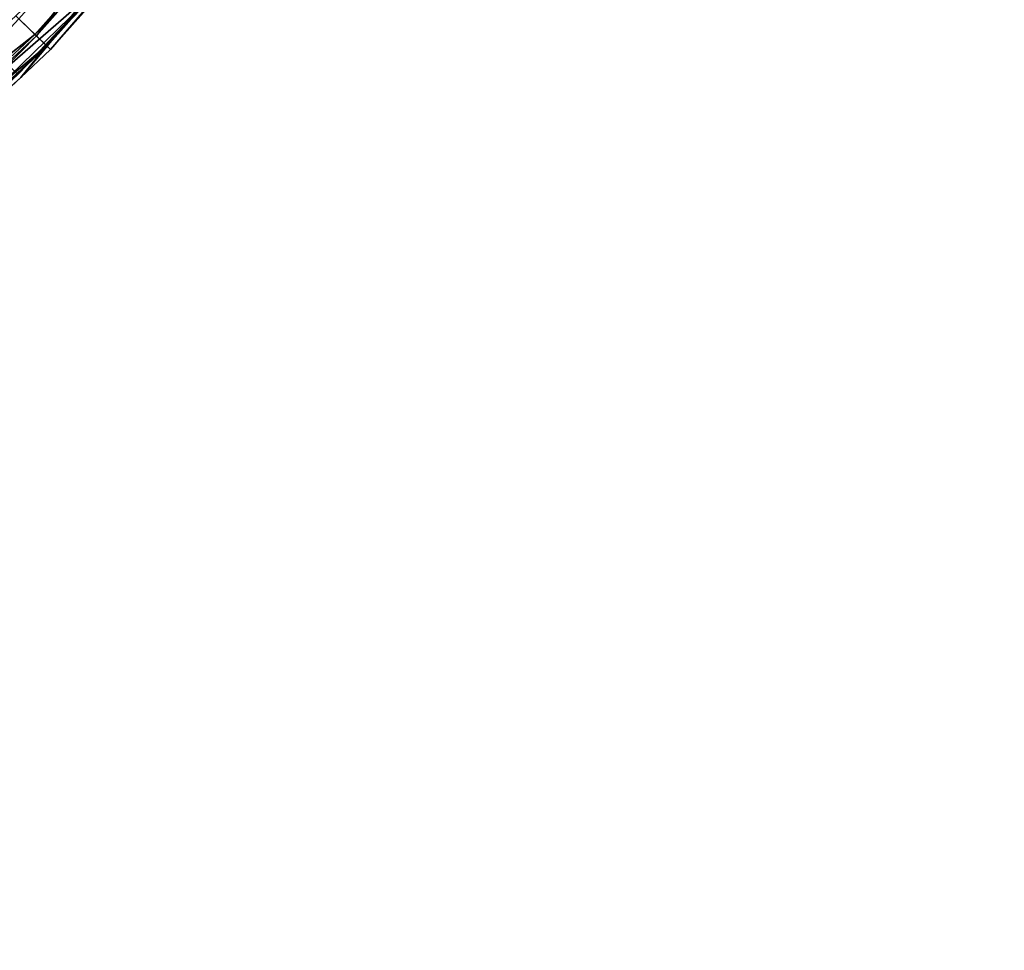
# Model space of a CAD drawing. Extents: x -30 to 30, y -147 to 0.
# Drawn here: x 21 to 30, y -116 to -108 of the extents above; entities that cross this region are included whole.
import ezdxf

# ---------------------------------------------------------------- set-up
doc = ezdxf.new("R2010")
doc.units = 0
doc.layers.add('L1', color=7, linetype='CONTINUOUS')
doc.layers.add('L2', color=7, linetype='CONTINUOUS')

msp = doc.modelspace()

# ---------------------------------------------------------------- linework, layer by layer
at = {"layer": 'L1', "color": 255}
for points in [[(23.03248, -106.3715, -25.11492), (21.18752, -108.4465, -25.11492), (21.33787, -108.5934, -25.62232)], [(21.33787, -108.5934, -25.62232), (23.19591, -106.5037, -25.62232), (23.03248, -106.3715, -25.11492)], [(21.3258, -108.5816, -119.8462), (21.16095, -108.4206, -120.3739), (23.1828, -106.4931, -119.8462)], [(21.3258, -108.5816, -119.8462), (23.1828, -106.4931, -119.8462), (23.29229, -106.5816, -119.2879)], [(21.33787, -108.5934, -25.62232), (21.42958, -108.683, -26.15636), (23.19591, -106.5037, -25.62232)], [(23.29562, -106.5843, -26.15636), (23.19591, -106.5037, -25.62232), (21.42958, -108.683, -26.15636)], [(21.42653, -108.68, -119.2879), (21.3258, -108.5816, -119.8462), (23.29229, -106.5816, -119.2879)], [(21.42653, -108.68, -119.2879), (23.29229, -106.5816, -119.2879), (23.32913, -106.6114, -118.714)], [(23.32913, -106.6114, -118.714), (21.46041, -108.7131, -118.714), (21.42653, -108.68, -119.2879)], [(23.29562, -106.5843, -26.15636), (21.42958, -108.683, -26.15636), (21.46041, -108.7131, -26.70388)], [(21.46041, -108.7131, -26.70388), (23.32913, -106.6114, -26.70388), (23.29562, -106.5843, -26.15636)], [(21.46041, -108.7131, -26.70388), (21.46041, -108.7131, -118.714), (23.32913, -106.6114, -26.70388)], [(23.32913, -106.6114, -26.70388), (21.46041, -108.7131, -118.714), (23.32913, -106.6114, -118.714)], [(19.13235, -110.3113, -120.3739), (21.16095, -108.4206, -120.3739), (21.3258, -108.5816, -119.8462)], [(21.33787, -108.5934, -25.62232), (21.18752, -108.4465, -25.11492), (19.2923, -110.4999, -25.62232)], [(19.28139, -110.487, -119.8462), (19.13235, -110.3113, -120.3739), (21.3258, -108.5816, -119.8462)], [(19.28139, -110.487, -119.8462), (21.3258, -108.5816, -119.8462), (21.42653, -108.68, -119.2879)], [(21.33787, -108.5934, -25.62232), (19.2923, -110.4999, -25.62232), (19.37523, -110.5977, -26.15636)], [(19.37523, -110.5977, -26.15636), (21.42958, -108.683, -26.15636), (21.33787, -108.5934, -25.62232)], [(19.37247, -110.5944, -119.2879), (19.28139, -110.487, -119.8462), (21.42653, -108.68, -119.2879)], [(19.37247, -110.5944, -119.2879), (21.42653, -108.68, -119.2879), (21.20337, -108.9526, -118.714)], [(19.37523, -110.5977, -26.15636), (21.20337, -108.9526, -26.70388), (21.42958, -108.683, -26.15636)], [(21.20337, -108.9526, -118.714), (21.42653, -108.68, -119.2879), (21.46041, -108.7131, -118.714)], [(21.46041, -108.7131, -26.70388), (21.42958, -108.683, -26.15636), (21.20337, -108.9526, -26.70388)], [(21.20337, -108.9526, -26.70388), (21.20337, -108.9526, -118.714), (21.46041, -108.7131, -26.70388)], [(21.46041, -108.7131, -26.70388), (21.20337, -108.9526, -118.714), (21.46041, -108.7131, -118.714)], [(21.20337, -108.9526, -118.714), (19.4031, -110.6306, -118.714), (19.37247, -110.5944, -119.2879)], [(19.4031, -110.6306, -26.70388), (21.20337, -108.9526, -26.70388), (19.37523, -110.5977, -26.15636)], [(19.4031, -110.6306, -26.70388), (19.4031, -110.6306, -118.714), (21.20337, -108.9526, -26.70388)], [(21.20337, -108.9526, -26.70388), (19.4031, -110.6306, -118.714), (21.20337, -108.9526, -118.714)]]:
    msp.add_3dface(points, dxfattribs=at)
at = {"layer": 'L2', "color": 254}
for points in [[(-22.03493, -108.0346, 24.5), (-17.06575, -112.3622, 24.5), (29.66614, -83.63626, 24.5)], [(-17.06575, -112.3622, 24.5), (-14.25462, -114.0902, 24.5), (29.66614, -83.63626, 24.5)], [(-11.27047, -115.4985, 24.5), (29.66614, -83.63626, 24.5), (-14.25462, -114.0902, 24.5)], [(-8.149499, -116.5699, 24.5), (29.66614, -83.63626, 24.5), (-11.27047, -115.4985, 24.5)], [(-8.149499, -116.5699, 24.5), (-1.649878, -117.6545, 24.5), (29.66614, -83.63626, 24.5)], [(-1.649878, -117.6545, 24.5), (1.649878, -117.6545, 24.5), (29.66614, -83.63626, 24.5)], [(4.929608, -117.2915, 24.5), (29.66614, -83.63626, 24.5), (1.649878, -117.6545, 24.5)], [(8.149499, -116.5699, 24.5), (29.66614, -83.63626, 24.5), (4.929608, -117.2915, 24.5)], [(8.149499, -116.5699, 24.5), (14.25462, -114.0902, 24.5), (29.66614, -83.63626, 24.5)], [(29.66614, -83.63626, 24.5), (14.25462, -114.0902, 24.5), (17.06575, -112.3622, 24.5)], [(17.06575, -112.3622, 24.5), (22.03493, -108.0346, 24.5), (29.66614, -83.63626, 24.5)], [(10.5891, -98.3391, -24.13041), (22.01802, -108.0189, -24), (21.17785, -108.9278, -24)], [(17.06575, -112.3622, 24.5), (19.66972, -110.3355, 24.5), (22.03493, -108.0346, 24.5)], [(19.66972, -110.3355, 24.5), (21.17785, -108.9278, -24), (22.03493, -108.0346, 24.5)], [(21.17785, -108.9278, -24), (22.01802, -108.0189, -24), (22.03493, -108.0346, 24.5)]]:
    msp.add_3dface(points, dxfattribs=at)

doc.saveas('drawing.dxf')
